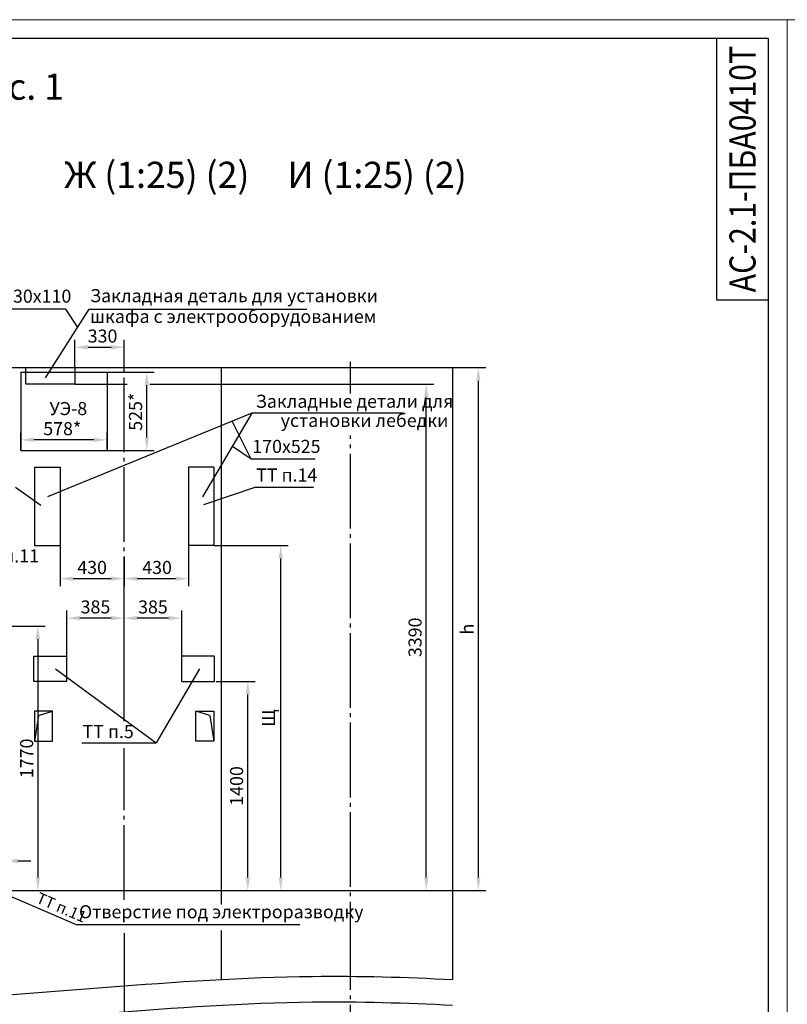
# Model space of a CAD drawing. Units: millimetres. Extents: x 0 to 1681, y -21 to 594.
# Drawn here: x 1055 to 1261, y 330 to 594 of the extents above; entities that cross this region are included whole.
import ezdxf
from ezdxf.enums import TextEntityAlignment as Align

# ---------------------------------------------------------------- set-up
doc = ezdxf.new("R2010")
doc.units = ezdxf.units.MM
doc.linetypes.add('CENTER5', pattern=[24, 20, -1.5, 1, -1.5])
doc.layers.add('ЕСКД_Оформление', color=1, linetype='Continuous', lineweight=13)
doc.styles.add('GOST', font='GOST_A (SAPR LM)_1.ttf')
doc.styles.add('ГОСТ 2.304', font='txt')
doc.dimstyles.new('STANDARD$0', dxfattribs={"dimtxt": 3.5, "dimasz": 3.5, "dimexe": 2, "dimexo": 0, "dimgap": 1.25, "dimtad": 1, "dimdec": 3, "dimtxsty": 'Standard', "dimcen": 3.5, "dimclrd": 3, "dimclre": 1, "dimclrt": 3, "dimadec": 0, "dimazin": 2, "dimtfac": 1, "dimtdec": 3, "dimtmove": 0, "dimatfit": 3, "dimfxl": 1, "dimtolj": 1, "dimarcsym": 0})

# ---------------------------------------------------------------- blocks, each defined once
blk = doc.blocks.new('a2_2_ver')
at = {"color": 1, "lineweight": 18}
for p, q in [((0, 594), (0, 0)), ((420, 594), (0, 594)), ((420, 0), (420, 594))]:
    blk.add_line(p, q, dxfattribs=at)
for p, q in [((415, 589), (20, 589)), ((401, 589), (401, 519)), ((415, 5), (415, 589)), ((401, 519), (415, 519))]:
    blk.add_line(p, q)
at = {"color": 3, "linetype": 'Continuous', "style": 'GOST'}
for tag, height, rotation, width, p, p2 in [('НОМЕР(ВЕРХНИЙ)', 7, 90, 1.127685, (411.5, 521), (411.5, 587)), ('PODP_F', 2.5, 90, 1.184069, (16, 53), (16, 64)), ('PODP_D', 2.5, 90, 1.16187, (19.5, 53), (19.5, 64)), ('FAM_OTD', 3.5, 90, 1.314457, (18.25, 30.96), (18.25, 52)), ('N_OTD', 3.5, 90, 2.090149, (18.25, 6), (18.25, 29)), ('N_izvech', 3.5, 0.0416, 1.398928, (248, 10.75), (269, 10.77)), ('PODP_izm', 3.5, 359.9588, 0.787593, (271, 10.75), (284, 10.74))]:
    blk.add_attdef(tag, text='', height=height, rotation=rotation, dxfattribs=dict(at, width=width)).set_placement(p, p2, align=Align.FIT)
for tag, height, p in [('НОМЕР(НИЖНИЙ)', 7, (350, 12.5)), ('ЛИСТ', 3.5, (410, 9))]:
    blk.add_attdef(tag, text='', height=height, dxfattribs=at).set_placement(p, align=Align.MIDDLE_CENTER)
for tag, width, p, p2 in [('N_izm', 0.512584, (231, 10.75), (236, 10.75)), ('T_izm', 0.820134, (238, 10.75), (246, 10.75)), ('D_izm', 0.820134, (286, 10.75), (294, 10.75))]:
    blk.add_attdef(tag, text='', height=3.5, dxfattribs=dict(at, width=width)).set_placement(p, p2, align=Align.FIT)
blk.add_attdef('ID_DOC', text='', height=3.5, dxfattribs=at).set_placement((7.78, 4.51), align=Align.TOP_LEFT)
at = {"color": 3, "linetype": 'Continuous', "style": 'ГОСТ 2.304'}
blk.add_attdef('ListOfShops', (254.81, 0.99), '', height=3.5, dxfattribs=at)
blk = doc.blocks.new('*D223')
at = {"layer": 'Defpoints', "color": 0, "linetype": 'Continuous', "lineweight": 60}
for p in [(1066.13, 453.24), (1083.33, 450.29), (1083.33, 444.35)]:
    blk.add_point(p, dxfattribs=at)
at = {"layer": 'ЕСКД_Оформление', "color": 1, "lineweight": -2}
for p, q in [((1066.13, 453.24), (1066.13, 442.35)), ((1083.33, 450.29), (1083.33, 442.35))]:
    blk.add_line(p, q, dxfattribs=at)
at = {"layer": 'ЕСКД_Оформление', "color": 3, "lineweight": -2}
blk.add_line((1069.63, 444.35), (1079.83, 444.35), dxfattribs=at)
at = {"layer": 'ЕСКД_Оформление', "color": 3, "linetype": 'Continuous', "lineweight": 60}
for points in [[(1069.63, 444.93), (1069.63, 443.77), (1066.13, 444.35)], [(1079.83, 443.77), (1079.83, 444.93), (1083.33, 444.35)]]:
    blk.add_solid(points, dxfattribs=at)
at = {"layer": 'ЕСКД_Оформление', "color": 3, "linetype": 'Continuous', "insert": (1074.73, 447.35), "char_height": 3.5, "attachment_point": 5}
blk.add_mtext('\\A1;430', dxfattribs=at)
blk = doc.blocks.new('*D224')
at = {"layer": 'Defpoints', "color": 0, "linetype": 'Continuous', "lineweight": 60}
for p in [(1100.53, 453.24), (1083.33, 450.29), (1100.53, 444.35)]:
    blk.add_point(p, dxfattribs=at)
at = {"layer": 'ЕСКД_Оформление', "color": 1, "lineweight": -2}
for p, q in [((1100.53, 453.24), (1100.53, 442.35)), ((1083.33, 450.29), (1083.33, 442.35))]:
    blk.add_line(p, q, dxfattribs=at)
at = {"layer": 'ЕСКД_Оформление', "color": 3, "lineweight": -2}
blk.add_line((1086.83, 444.35), (1097.03, 444.35), dxfattribs=at)
at = {"layer": 'ЕСКД_Оформление', "color": 3, "linetype": 'Continuous', "lineweight": 60}
for points in [[(1086.83, 444.93), (1086.83, 443.77), (1083.33, 444.35)], [(1097.03, 443.77), (1097.03, 444.93), (1100.53, 444.35)]]:
    blk.add_solid(points, dxfattribs=at)
at = {"layer": 'ЕСКД_Оформление', "color": 3, "linetype": 'Continuous', "insert": (1092.13, 447.35), "char_height": 3.5, "attachment_point": 5}
blk.add_mtext('\\A1;430', dxfattribs=at)
blk = doc.blocks.new('*D230')
at = {"layer": 'Defpoints', "color": 0, "linetype": 'Continuous', "lineweight": 60}
for p in [(1107.93, 416.84), (1116.44, 416.84), (1109.33, 360.84)]:
    blk.add_point(p, dxfattribs=at)
at = {"layer": 'ЕСКД_Оформление', "color": 1, "lineweight": -2}
for p, q in [((1107.93, 416.84), (1118.44, 416.84)), ((1109.33, 360.84), (1118.44, 360.84))]:
    blk.add_line(p, q, dxfattribs=at)
at = {"layer": 'ЕСКД_Оформление', "color": 3, "lineweight": -2}
blk.add_line((1116.44, 364.34), (1116.44, 413.34), dxfattribs=at)
at = {"layer": 'ЕСКД_Оформление', "color": 3, "linetype": 'Continuous', "lineweight": 60}
for points in [[(1117.02, 413.34), (1115.85, 413.34), (1116.44, 416.84)], [(1115.85, 364.34), (1117.02, 364.34), (1116.44, 360.84)]]:
    blk.add_solid(points, dxfattribs=at)
at = {"layer": 'ЕСКД_Оформление', "color": 3, "linetype": 'Continuous', "insert": (1113.44, 388.84), "char_height": 3.5, "attachment_point": 5, "rotation": 90}
blk.add_mtext('\\A1;1400', dxfattribs=at)
blk = doc.blocks.new('*D231')
at = {"layer": 'Defpoints', "color": 0, "linetype": 'Continuous', "lineweight": 60}
for p in [(1107.33, 453.24), (1125.27, 453.24), (1111.33, 360.84)]:
    blk.add_point(p, dxfattribs=at)
at = {"layer": 'ЕСКД_Оформление', "color": 1, "lineweight": -2}
for p, q in [((1107.33, 453.24), (1127.27, 453.24)), ((1111.33, 360.84), (1127.27, 360.84))]:
    blk.add_line(p, q, dxfattribs=at)
at = {"layer": 'ЕСКД_Оформление', "color": 3, "lineweight": -2}
blk.add_line((1125.27, 364.34), (1125.27, 449.74), dxfattribs=at)
at = {"layer": 'ЕСКД_Оформление', "color": 3, "linetype": 'Continuous', "lineweight": 60}
for points in [[(1125.85, 449.74), (1124.69, 449.74), (1125.27, 453.24)], [(1124.69, 364.34), (1125.85, 364.34), (1125.27, 360.84)]]:
    blk.add_solid(points, dxfattribs=at)
at = {"layer": 'ЕСКД_Оформление', "color": 3, "linetype": 'Continuous', "insert": (1122.02, 407.04), "char_height": 3.5, "attachment_point": 5, "rotation": 90}
blk.add_mtext('\\A1;\\A1;Щ', dxfattribs=at)
blk = doc.blocks.new('*D232')
at = {"layer": 'Defpoints', "color": 0, "linetype": 'Continuous', "lineweight": 60}
for p in [(1083.33, 433.78), (1083.33, 426.31), (1098.73, 423.64)]:
    blk.add_point(p, dxfattribs=at)
at = {"layer": 'ЕСКД_Оформление', "color": 1, "lineweight": -2}
for p, q in [((1083.33, 426.31), (1083.33, 435.78)), ((1098.73, 423.64), (1098.73, 435.78))]:
    blk.add_line(p, q, dxfattribs=at)
at = {"layer": 'ЕСКД_Оформление', "color": 3, "lineweight": -2}
blk.add_line((1095.23, 433.78), (1086.83, 433.78), dxfattribs=at)
at = {"layer": 'ЕСКД_Оформление', "color": 3, "linetype": 'Continuous', "lineweight": 60}
for points in [[(1086.83, 434.37), (1086.83, 433.2), (1083.33, 433.78)], [(1095.23, 433.2), (1095.23, 434.37), (1098.73, 433.78)]]:
    blk.add_solid(points, dxfattribs=at)
at = {"layer": 'ЕСКД_Оформление', "color": 3, "linetype": 'Continuous', "insert": (1091.03, 436.78), "char_height": 3.5, "attachment_point": 5}
blk.add_mtext('\\A1;385', dxfattribs=at)
blk = doc.blocks.new('*D233')
at = {"layer": 'Defpoints', "color": 0, "linetype": 'Continuous', "lineweight": 60}
for p in [(1067.93, 433.78), (1067.93, 423.64), (1083.33, 423.68)]:
    blk.add_point(p, dxfattribs=at)
at = {"layer": 'ЕСКД_Оформление', "color": 1, "lineweight": -2}
for p, q in [((1067.93, 423.64), (1067.93, 435.78)), ((1083.33, 423.68), (1083.33, 435.78))]:
    blk.add_line(p, q, dxfattribs=at)
at = {"layer": 'ЕСКД_Оформление', "color": 3, "lineweight": -2}
blk.add_line((1079.83, 433.78), (1071.43, 433.78), dxfattribs=at)
at = {"layer": 'ЕСКД_Оформление', "color": 3, "linetype": 'Continuous', "lineweight": 60}
for points in [[(1071.43, 434.37), (1071.43, 433.2), (1067.93, 433.78)], [(1079.83, 433.2), (1079.83, 434.37), (1083.33, 433.78)]]:
    blk.add_solid(points, dxfattribs=at)
at = {"layer": 'ЕСКД_Оформление', "color": 3, "linetype": 'Continuous', "insert": (1075.63, 436.78), "char_height": 3.5, "attachment_point": 5}
blk.add_mtext('\\A1;385', dxfattribs=at)
blk = doc.blocks.new('A$C052E6E66')
at = {"color": 7, "linetype": 'Continuous'}
for p, q in [((12, 20), (0, 20)), ((0, 20), (0, 0)), ((12, 0), (12, 20)), ((0, 0), (12, 0))]:
    blk.add_line(p, q, dxfattribs=at)
at = {"color": 1, "linetype": 'Continuous'}
for q in [(12, 20), (0, 0)]:
    blk.add_line((2.58, 17.21), q, dxfattribs=at)
blk = doc.blocks.new('*D236')
at = {"layer": 'Defpoints', "color": 0, "linetype": 'Continuous', "lineweight": 60}
for p in [(1171.33, 500.84), (1178.22, 500.84), (1171.33, 360.84)]:
    blk.add_point(p, dxfattribs=at)
at = {"layer": 'ЕСКД_Оформление', "color": 1, "lineweight": -2}
for p, q in [((1171.33, 500.84), (1180.22, 500.84)), ((1171.33, 360.84), (1180.22, 360.84))]:
    blk.add_line(p, q, dxfattribs=at)
at = {"layer": 'ЕСКД_Оформление', "color": 3, "lineweight": -2}
blk.add_line((1178.22, 364.34), (1178.22, 497.34), dxfattribs=at)
at = {"layer": 'ЕСКД_Оформление', "color": 3, "linetype": 'Continuous', "lineweight": 60}
for points in [[(1178.8, 497.34), (1177.64, 497.34), (1178.22, 500.84)], [(1177.64, 364.34), (1178.8, 364.34), (1178.22, 360.84)]]:
    blk.add_solid(points, dxfattribs=at)
at = {"layer": 'ЕСКД_Оформление', "color": 3, "linetype": 'Continuous', "insert": (1175.22, 430.84), "char_height": 3.5, "attachment_point": 5, "rotation": 90}
blk.add_mtext('\\A1;\\A1;h', dxfattribs=at)
blk = doc.blocks.new('*D239')
at = {"layer": 'Defpoints', "color": 0, "linetype": 'Continuous', "lineweight": 60}
for p in [(1043.33, 368.78), (1043.33, 364.84), (1051.33, 364.84)]:
    blk.add_point(p, dxfattribs=at)
at = {"layer": 'ЕСКД_Оформление', "color": 1, "lineweight": -2}
for p, q in [((1043.33, 364.84), (1043.33, 370.78)), ((1051.33, 364.84), (1051.33, 370.78))]:
    blk.add_line(p, q, dxfattribs=at)
at = {"layer": 'ЕСКД_Оформление', "color": 3, "lineweight": -2}
for p, q in [((1039.83, 368.78), (1036.33, 368.78)), ((1051.33, 368.78), (1043.33, 368.78)), ((1054.83, 368.78), (1058.33, 368.78))]:
    blk.add_line(p, q, dxfattribs=at)
at = {"layer": 'ЕСКД_Оформление', "color": 3, "linetype": 'Continuous', "lineweight": 60}
for points in [[(1039.83, 368.19), (1039.83, 369.36), (1043.33, 368.78)], [(1054.83, 369.36), (1054.83, 368.19), (1051.33, 368.78)]]:
    blk.add_solid(points, dxfattribs=at)
at = {"layer": 'ЕСКД_Оформление', "color": 3, "linetype": 'Continuous', "insert": (1047.33, 371.78), "char_height": 3.5, "attachment_point": 5}
blk.add_mtext('\\A1;200', dxfattribs=at)
blk = doc.blocks.new('*D240')
at = {"layer": 'Defpoints', "color": 0, "linetype": 'Continuous', "lineweight": 60}
for p in [(1051.33, 431.64), (1059.53, 360.84), (1060.19, 360.84)]:
    blk.add_point(p, dxfattribs=at)
at = {"layer": 'ЕСКД_Оформление', "color": 1, "lineweight": -2}
for p, q in [((1051.33, 431.64), (1062.19, 431.64)), ((1059.53, 360.84), (1062.19, 360.84))]:
    blk.add_line(p, q, dxfattribs=at)
at = {"layer": 'ЕСКД_Оформление', "color": 3, "lineweight": -2}
blk.add_line((1060.19, 428.14), (1060.19, 364.34), dxfattribs=at)
at = {"layer": 'ЕСКД_Оформление', "color": 3, "linetype": 'Continuous', "lineweight": 60}
for points in [[(1060.78, 428.14), (1059.61, 428.14), (1060.19, 431.64)], [(1059.61, 364.34), (1060.78, 364.34), (1060.19, 360.84)]]:
    blk.add_solid(points, dxfattribs=at)
at = {"layer": 'ЕСКД_Оформление', "color": 3, "linetype": 'Continuous', "insert": (1057.19, 396.24), "char_height": 3.5, "attachment_point": 5, "rotation": 90}
blk.add_mtext('\\A1;1770', dxfattribs=at)
blk = doc.blocks.new('*D244')
at = {"layer": 'Defpoints', "color": 0, "linetype": 'Continuous', "lineweight": 60}
for p in [(1083.33, 506.3), (1070.13, 500.84), (1083.33, 500.84)]:
    blk.add_point(p, dxfattribs=at)
at = {"layer": 'ЕСКД_Оформление', "color": 1, "lineweight": -2}
for p, q in [((1070.13, 500.84), (1070.13, 508.3)), ((1083.33, 500.84), (1083.33, 508.3))]:
    blk.add_line(p, q, dxfattribs=at)
at = {"layer": 'ЕСКД_Оформление', "color": 3, "lineweight": -2}
blk.add_line((1073.63, 506.3), (1079.83, 506.3), dxfattribs=at)
at = {"layer": 'ЕСКД_Оформление', "color": 3, "linetype": 'Continuous', "lineweight": 60}
for points in [[(1073.63, 506.89), (1073.63, 505.72), (1070.13, 506.3)], [(1079.83, 505.72), (1079.83, 506.89), (1083.33, 506.3)]]:
    blk.add_solid(points, dxfattribs=at)
at = {"layer": 'ЕСКД_Оформление', "color": 3, "linetype": 'Continuous', "insert": (1077.53, 509.3), "char_height": 3.5, "attachment_point": 5}
blk.add_mtext('\\A1;330', dxfattribs=at)
blk = doc.blocks.new('*D246')
at = {"layer": 'Defpoints', "color": 0, "linetype": 'Continuous', "lineweight": 60}
for p in [(1078.73, 499.64), (1089.37, 499.64), (1078.73, 478.64)]:
    blk.add_point(p, dxfattribs=at)
at = {"layer": 'ЕСКД_Оформление', "color": 1, "lineweight": -2}
for p, q in [((1078.73, 499.64), (1091.37, 499.64)), ((1078.73, 478.64), (1091.37, 478.64))]:
    blk.add_line(p, q, dxfattribs=at)
at = {"layer": 'ЕСКД_Оформление', "color": 3, "lineweight": -2}
blk.add_line((1089.37, 482.14), (1089.37, 496.14), dxfattribs=at)
at = {"layer": 'ЕСКД_Оформление', "color": 3, "linetype": 'Continuous', "lineweight": 60}
for points in [[(1089.96, 496.14), (1088.79, 496.14), (1089.37, 499.64)], [(1088.79, 482.14), (1089.96, 482.14), (1089.37, 478.64)]]:
    blk.add_solid(points, dxfattribs=at)
at = {"layer": 'ЕСКД_Оформление', "color": 3, "linetype": 'Continuous', "insert": (1086.37, 489.04), "char_height": 3.5, "attachment_point": 5, "rotation": 90}
blk.add_mtext('\\A1;\\A1;525*', dxfattribs=at)
blk = doc.blocks.new('*D247')
at = {"layer": 'Defpoints', "color": 0, "linetype": 'Continuous', "lineweight": 60}
for p in [(1055.61, 481.5), (1055.61, 478.64), (1078.73, 478.64)]:
    blk.add_point(p, dxfattribs=at)
at = {"layer": 'ЕСКД_Оформление', "color": 1, "lineweight": -2}
for p, q in [((1055.61, 478.64), (1055.61, 483.5)), ((1078.73, 478.64), (1078.73, 483.5))]:
    blk.add_line(p, q, dxfattribs=at)
at = {"layer": 'ЕСКД_Оформление', "color": 3, "lineweight": -2}
blk.add_line((1075.23, 481.5), (1059.11, 481.5), dxfattribs=at)
at = {"layer": 'ЕСКД_Оформление', "color": 3, "linetype": 'Continuous', "lineweight": 60}
for points in [[(1059.11, 482.09), (1059.11, 480.92), (1055.61, 481.5)], [(1075.23, 480.92), (1075.23, 482.09), (1078.73, 481.5)]]:
    blk.add_solid(points, dxfattribs=at)
at = {"layer": 'ЕСКД_Оформление', "color": 3, "linetype": 'Continuous', "insert": (1066.73, 484.51), "char_height": 3.5, "attachment_point": 5}
blk.add_mtext('\\A1;\\A1;578*', dxfattribs=at)
blk = doc.blocks.new('*D251')
at = {"layer": 'Defpoints', "color": 0, "linetype": 'Continuous', "lineweight": 60}
for p in [(1090.2, 496.44), (1164.26, 496.44), (1111.33, 360.84)]:
    blk.add_point(p, dxfattribs=at)
at = {"layer": 'ЕСКД_Оформление', "color": 1, "lineweight": -2}
for p, q in [((1090.2, 496.44), (1166.26, 496.44)), ((1111.33, 360.84), (1166.26, 360.84))]:
    blk.add_line(p, q, dxfattribs=at)
at = {"layer": 'ЕСКД_Оформление', "color": 3, "lineweight": -2}
blk.add_line((1164.26, 364.34), (1164.26, 492.94), dxfattribs=at)
at = {"layer": 'ЕСКД_Оформление', "color": 3, "linetype": 'Continuous', "lineweight": 60}
for points in [[(1164.84, 492.94), (1163.68, 492.94), (1164.26, 496.44)], [(1163.68, 364.34), (1164.84, 364.34), (1164.26, 360.84)]]:
    blk.add_solid(points, dxfattribs=at)
at = {"layer": 'ЕСКД_Оформление', "color": 3, "linetype": 'Continuous', "insert": (1161.26, 428.64), "char_height": 3.5, "attachment_point": 5, "rotation": 90}
blk.add_mtext('\\A1;3390', dxfattribs=at)
blk = doc.blocks.new('ргенг')
at = {"color": 1}
for p, q in [((-19.48, 13.53), (3.64, 13.53)), ((-19.48, 13.53), (-19.48, -7.47)), ((3.64, 13.53), (3.64, -7.47)), ((-19.48, -7.47), (3.64, -7.47)), ((-19.48, -7.47), (3.64, -7.47))]:
    blk.add_line(p, q, dxfattribs=at)
at = {"color": 3, "style": 'GOST', "text_generation_flag": 6}
blk.add_text('УЭ-8', height=3.5, rotation=180, dxfattribs=at).set_placement((-11.77, 2.02))

msp = doc.modelspace()

# ---------------------------------------------------------------- linework, layer by layer
at = {"color": 3}
for p, q in [((1067.716453, 516.525676), (1050.567171, 516.525676)), ((1073.870048, 516.525676), (1062.174331, 498.148458)), ((1070.809936, 511.741065), (1067.716453, 516.525676)), ((1132.225882, 516.432098), (1073.810493, 516.432098)), ((1117.539464, 488.650089), (1062.750925, 466.238494)), ((1117.539464, 488.650089), (1104.33116, 466.238494)), ((1158.074652, 488.650089), (1117.539464, 488.650089)), ((1117.339043, 476.300598), (1112.285512, 486.500927)), ((1117.339043, 476.300598), (1112.30506, 479.768453)), ((1134.488325, 476.300598), (1117.339043, 476.300598)), ((1070.580407, 351.677975), (1048.228665, 361.277867)), ((1130.422033, 351.677975), (1070.580407, 351.677975))]:
    msp.add_line(p, q, dxfattribs=at)
at = {"color": 4, "linetype": 'CENTER5'}
for p, q in [((1083.33116, 406.187956), (1083.33116, 503.396018)), ((1143.93116, 493.943001), (1143.93116, 502.36804)), ((1143.93116, 337.799466), (1143.93116, 482.672241)), ((1083.33116, 358.32548), (1083.33116, 398.969875)), ((1083.33116, 349.464677), (1083.33116, 335.238627)), ((1143.93116, 94.274548), (1143.93116, 337.799466)), ((1083.33116, 335.238627), (1083.33116, 180.649898))]:
    msp.add_line(p, q, dxfattribs=at)
for p, q in [((931.33116, 500.838489), (1171.33116, 500.838489)), ((1109.33116, 500.838489), (1109.33116, 357.067299)), ((1171.33116, 500.838489), (1171.33116, 336.934748)), ((1059.33116, 474.238494), (1059.33116, 453.238494)), ((1059.33116, 474.238494), (1066.13116, 474.238494)), ((1066.13116, 474.238494), (1066.13116, 453.238494)), ((1100.53116, 474.238494), (1100.53116, 453.238494)), ((1107.33116, 474.238494), (1100.53116, 474.238494)), ((1107.33116, 474.238494), (1107.33116, 453.238494)), ((1059.33116, 453.238494), (1066.13116, 453.238494)), ((1107.33116, 453.238494), (1100.53116, 453.238494)), ((1059.13116, 416.838489), (1059.13116, 423.638489)), ((1059.13116, 423.638489), (1067.93116, 423.638489)), ((1067.93116, 416.838489), (1067.93116, 423.638489)), ((1107.53116, 423.638489), (1098.73116, 423.638489)), ((1098.73116, 416.838489), (1098.73116, 423.638489)), ((1107.53116, 416.838489), (1107.53116, 423.638489)), ((1067.93116, 416.838489), (1059.13116, 416.838489)), ((1067.81116, 416.838489), (1059.21116, 416.838489)), ((1098.73116, 416.838489), (1107.53116, 416.838489)), ((931.33116, 360.838489), (1171.33116, 360.838489)), ((1109.33116, 350.193272), (1109.33116, 336.961003))]:
    msp.add_line(p, q)
at = {"color": 1, "linetype": 'Continuous'}
msp.add_line((1070.13116, 496.438489), (1084.119798, 496.438489), dxfattribs=at)
at = {"color": 3, "linetype": 'Continuous'}
for p, q in [((1054.164251, 468.832473), (1061.024555, 464.048098)), ((1118.573223, 468.832473), (1104.611159, 464.106061)), ((1118.573223, 468.832473), (1134.042744, 468.832473)), ((1064.951703, 420.238489), (1091.858922, 400.366373)), ((1103.53116, 420.238489), (1091.858922, 400.366373)), ((1071.949484, 400.366373), (1091.858922, 400.366373))]:
    msp.add_line(p, q, dxfattribs=at)
msp.add_lwpolyline([(1056.93116, 500.838489), (1070.13116, 500.838489), (1070.13116, 496.438489), (1056.93116, 496.438489)], close=True)
at = {"color": 1}
for points, knots in [([(1171.33116, 336.934748), (1158.812344, 337.572503), (1109.526158, 338.985522), (1029.616229, 328.698719), (962.076742, 331.047604), (931.33116, 332.80008)], [47.4500158924, 47.4500158924, 47.4500158924, 47.4500158924, 85.0509180912, 195.5061747328, 287.7589591115, 287.7589591115, 287.7589591115, 287.7589591115]), ([(1171.33116, 330.077675), (1158.812108, 330.715797), (1109.523546, 332.115053), (1029.618812, 321.629724), (962.077389, 324.056277), (931.33116, 325.859239)], [47.4493583675, 47.4493583675, 47.4493583675, 47.4493583675, 85.0509180912, 195.5146611232, 287.771240598, 287.771240598, 287.771240598, 287.771240598])]:
    msp.add_open_spline(points, degree=3, knots=knots, dxfattribs=at)

# ---------------------------------------------------------------- block references
ref = msp.add_blockref('a2_2_ver', (841, 0))
ref.add_attrib('НОМЕР(ВЕРХНИЙ)', 'АС-2.1-ПБА0410Т', dxfattribs={"color": 3, "linetype": 'Continuous', "height": 7, "rotation": 90, "style": 'GOST', "width": 1.081382}).set_placement((1252.5, 521), (1252.5, 587), align=Align.FIT)
for name, p in [('a2_2_ver', (1261, 0)), ('ргенг', (1075.090785, 486.113272))]:
    msp.add_blockref(name, p)
at = {"color": 7, "linetype": 'Continuous', "yscale": 0.3999999999941792, "zscale": 0.3999999999941792}
for p, xscale in [((1059.33116, 400.838491), 0.3999999999941792), ((1107.33116, 400.838491), -0.3999999999941792)]:
    msp.add_blockref('A$C052E6E66', p, dxfattribs=dict(at, xscale=xscale))

# ---------------------------------------------------------------- texts
at = {"color": 3, "attachment_point": 1}
for s, insert, char_height in [('\\A1;Рис. 1', (1040.153864, 579.567239), 7), ('\\A1;Ж (1:25) (2)', (1067.26935, 555.969001), 7), ('\\A1;И (1:25) (2)', (1127.069819, 555.969001), 7), ('\\A1;330х110', (1050.880095, 521.734373), 3.5), ('\\A1;Закладная деталь для установки', (1074.181192, 521.861388), 3.5), ('\\A1;шкафа с электрооборудованием', (1074.181192, 516.306193), 3.5), ('\\A1;Закладные детали для', (1118.588818, 493.596993), 3.5), ('\\A1;установки лебедки', (1125.253389, 488.463383), 3.5), ('170х525', (1117.651966, 481.509294), 3.5), ('\\A1;ТТ п.14', (1118.693431, 473.854806), 3.5), ('\\A1;Отверстие 50х50 ТТ п.11', (1004.159763, 452.183972), 3.5), ('\\A1;ТТ п.5', (1072.185711, 405.164069), 3.5), ('\\A1;Отверстие под электроразводку', (1071.220034, 356.919393), 3.5)]:
    msp.add_mtext(s, dxfattribs=dict(at, insert=insert, char_height=char_height))
at = {"color": 3, "insert": (1060.679881, 360.473002), "char_height": 3, "attachment_point": 1, "rotation": 336.72555184}
msp.add_mtext('\\A1;ТТ п.11', dxfattribs=at)

# ---------------------------------------------------------------- dimensions: what is measured, and where the dimension line sits
at = {"layer": 'ЕСКД_Оформление'}
for base, p1, p2, angle, override, picture, middle in [((1083.33116, 506.302014), (1070.13116, 500.838489), (1083.33116, 500.838489), 180, {"dimlfac": 25, "dimarcsym": 1}, '*D244', (1077.53116, 506.302014)), ((1164.261523, 496.438489), (1111.33116, 360.838489), (1090.199559, 496.438489), 90, {"dimlfac": 25}, '*D251', (1164.261523, 428.638489)), ((1083.33116, 444.348836), (1066.13116, 453.238494), (1083.33116, 450.287464), 180, {"dimlfac": 25}, '*D223', (1074.73116, 444.348836)), ((1100.53116, 444.348836), (1083.33116, 450.287464), (1100.53116, 453.238494), 180, {"dimlfac": 25}, '*D224', (1092.13116, 444.348836)), ((1067.93116, 433.782652), (1083.33116, 423.676301), (1067.93116, 423.638489), 180, {"dimlfac": 25}, '*D233', (1075.63116, 433.782652)), ((1060.194331, 360.838489), (1051.33116, 431.638489), (1059.53116, 360.838489), 90, {"dimlfac": 25}, '*D240', (1060.194331, 396.238489)), ((1043.33116, 368.775644), (1051.33116, 364.838489), (1043.33116, 364.838489), 180, {"dimlfac": 25}, '*D239', (1047.33116, 368.775644))]:
    dim = msp.add_linear_dim(base=base, p1=p1, p2=p2, angle=angle, dimstyle='STANDARD$0', override=override, dxfattribs=at)
    dim.commit()
    dim.dimension.update_dxf_attribs({"geometry": picture, "text_midpoint": middle, "dimtype": 160})
for base, p1, p2, angle, text, override, picture, middle in [((1089.372194, 499.638489), (1078.73116, 478.638489), (1078.73116, 499.638489), 90, '\\A1;<>*', {"dimlfac": 25, "dimarcsym": 1}, '*D246', (1089.372194, 489.038489)), ((1178.221445, 500.838489), (1171.33116, 360.838489), (1171.33116, 500.838489), 90, '\\A1;h', {"dimlfac": 25}, '*D236', (1178.221445, 430.838489)), ((1055.61116, 481.503717), (1078.73116, 478.638489), (1055.61116, 478.638489), 180, '\\A1;<>*', {"dimlfac": 25, "dimarcsym": 1}, '*D247', (1066.734003, 481.503717))]:
    dim = msp.add_linear_dim(base=base, p1=p1, p2=p2, angle=angle, text=text, dimstyle='STANDARD$0', override=override, dxfattribs=at)
    dim.commit()
    dim.dimension.update_dxf_attribs({"geometry": picture, "text_midpoint": middle, "dimtype": 160})
dim = msp.add_linear_dim(base=(1125.268522, 453.238494), p1=(1111.33116, 360.838489), p2=(1107.33116, 453.238494), angle=90, text='\\A1;Щ', dimstyle='STANDARD$0', override={"dimlfac": 25}, dxfattribs=at)
dim.commit()
dim.dimension.update_dxf_attribs({"geometry": '*D231', "text_midpoint": (1122.016522, 407.038492)})
for base, p1, p2, angle, picture, middle in [((1083.33116, 433.782652), (1098.73116, 423.638489), (1083.33116, 426.31057), 180, '*D232', (1091.03116, 436.784402)), ((1116.437794, 416.838489), (1109.33116, 360.838489), (1107.93116, 416.838489), 90, '*D230', (1113.436044, 388.838489))]:
    dim = msp.add_linear_dim(base=base, p1=p1, p2=p2, angle=angle, dimstyle='STANDARD$0', override={"dimlfac": 25}, dxfattribs=at)
    dim.commit()
    dim.dimension.update_dxf_attribs({"geometry": picture, "text_midpoint": middle})

doc.saveas('drawing.dxf')
